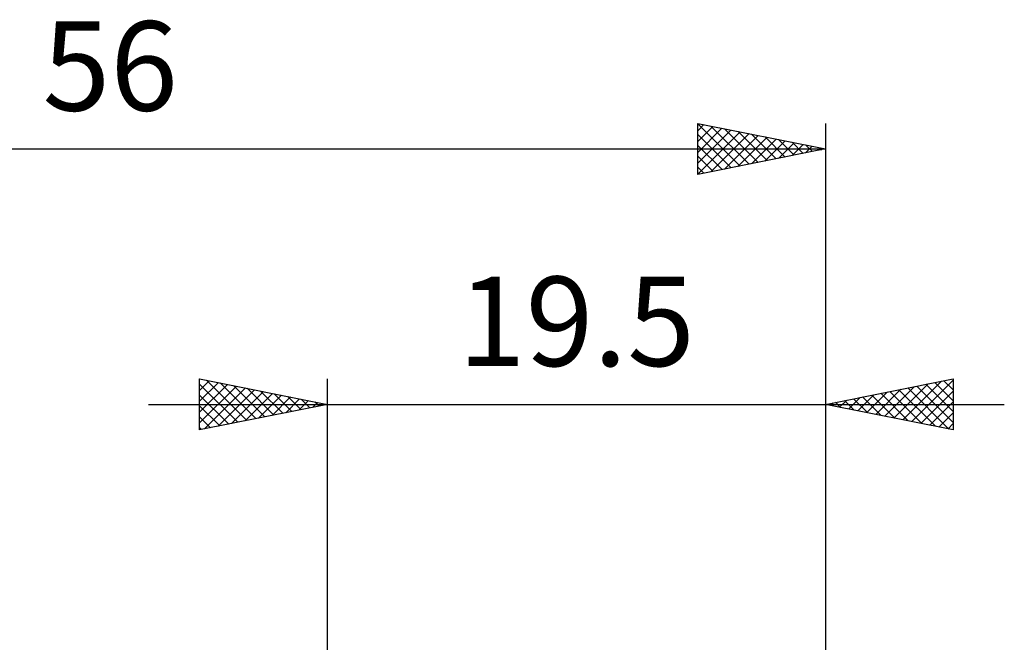
# Model space of a CAD drawing. Units: millimetres. Extents: x -15 to 87, y -31 to 40.
# Drawn here: x 24 to 63, y 16 to 40 of the extents above; entities that cross this region are included whole.
import ezdxf
from ezdxf.enums import TextEntityAlignment as Align

# ---------------------------------------------------------------- set-up
doc = ezdxf.new("R2010")
doc.units = ezdxf.units.MM
doc.header["$LTSCALE"] = 4.2
doc.layers.add('2', color=7, linetype='CONTINUOUS')
doc.layers.add('SK2', color=7, linetype='CONTINUOUS')
doc.styles.get("Standard").update_dxf_attribs({"font": 'Monospac821 BT'})

msp = doc.modelspace()

# ---------------------------------------------------------------- linework, layer by layer
at = {"layer": '2', "color": 7, "linetype": 'CONTINUOUS', "lineweight": 25}
for p, q in [((31.5, 24), (31.5, 26)), ((31.5, 26), (36.5, 25)), ((31.5, 25.971), (31.524, 25.995)), ((31.5, 25.547), (31.877, 25.924)), ((31.5, 25.123), (32.231, 25.854)), ((31.767, 25.947), (33.344, 24.369)), ((32.297, 25.841), (33.698, 24.44)), ((36.5, 0), (36.5, 26)), ((56, 26), (56, 1.5)), ((56, 25), (61, 26)), ((59.029, 24.394), (60.543, 25.909)), ((59.383, 24.323), (61, 25.941)), ((60.282, 25.856), (61, 25.139)), ((60.636, 25.927), (61, 25.563)), ((60.99, 25.998), (61, 25.987)), ((61, 26), (61, 24)), ((31.5, 25.789), (32.991, 24.298)), ((31.5, 24.698), (32.585, 25.783)), ((31.5, 24.274), (32.938, 25.712)), ((31.687, 24.037), (33.292, 25.642)), ((32.218, 24.144), (33.645, 25.571)), ((32.748, 24.25), (33.999, 25.5)), ((32.827, 25.735), (34.051, 24.51)), ((33.358, 25.628), (34.405, 24.581)), ((33.888, 25.522), (34.759, 24.652)), ((57.615, 24.677), (58.422, 25.484)), ((57.968, 24.606), (58.952, 25.59)), ((58.322, 24.536), (59.483, 25.697)), ((58.515, 25.503), (59.772, 24.246)), ((58.675, 24.465), (60.013, 25.803)), ((58.868, 25.574), (60.302, 24.139)), ((59.222, 25.644), (60.833, 24.033)), ((59.575, 25.715), (61, 24.29)), ((59.736, 24.253), (61, 25.517)), ((59.929, 25.786), (61, 24.715)), ((31.5, 25.365), (32.637, 24.227)), ((33.278, 24.356), (34.352, 25.429)), ((33.809, 24.462), (34.706, 25.359)), ((34.339, 24.568), (35.059, 25.288)), ((34.418, 25.416), (35.112, 24.722)), ((34.869, 24.674), (35.413, 25.217)), ((34.949, 25.31), (35.466, 24.793)), ((35.4, 24.78), (35.767, 25.147)), ((35.479, 25.204), (35.819, 24.864)), ((35.93, 24.886), (36.12, 25.076)), ((36.009, 25.098), (36.173, 24.935)), ((56.201, 24.96), (56.301, 25.06)), ((56.393, 25.079), (56.59, 24.882)), ((56.554, 24.889), (56.831, 25.166)), ((56.747, 25.149), (57.12, 24.776)), ((56.908, 24.818), (57.361, 25.272)), ((57.1, 25.22), (57.651, 24.67)), ((57.261, 24.748), (57.892, 25.378)), ((57.454, 25.291), (58.181, 24.564)), ((57.808, 25.361), (58.711, 24.458)), ((58.161, 25.432), (59.242, 24.352)), ((60.09, 24.182), (61, 25.092)), ((29.5, 25), (63, 25)), ((36.5, 25), (31.5, 24)), ((31.5, 24.94), (32.284, 24.157)), ((36.46, 24.992), (36.474, 25.005)), ((61, 24), (56, 25)), ((56.04, 25.008), (56.06, 24.988)), ((31.5, 24.516), (31.93, 24.086)), ((60.443, 24.111), (61, 24.668)), ((31.5, 24.092), (31.577, 24.015)), ((60.797, 24.041), (61, 24.244))]:
    msp.add_line(p, q, dxfattribs=at)
at = {"layer": 'SK2', "color": 7, "linetype": 'CONTINUOUS', "lineweight": 25}
for p, q in [((51, 34), (51, 36)), ((51, 36), (56, 35)), ((51, 35.987), (52.656, 34.331)), ((51, 35.713), (51.239, 35.952)), ((51, 35.289), (51.593, 35.881)), ((51.515, 35.897), (53.01, 34.402)), ((56, 36), (56, 1.5)), ((51, 34.865), (51.946, 35.811)), ((51, 34.44), (52.3, 35.74)), ((51, 34.016), (52.653, 35.669)), ((51, 35.563), (52.303, 34.26)), ((51.51, 34.102), (53.007, 35.599)), ((52.04, 34.208), (53.36, 35.528)), ((52.045, 35.791), (53.363, 34.473)), ((52.575, 35.685), (53.717, 34.543)), ((53.106, 35.579), (54.07, 34.614)), ((53.636, 35.473), (54.424, 34.685)), ((51, 35.139), (51.949, 34.19)), ((52.571, 34.314), (53.714, 35.457)), ((53.101, 34.42), (54.067, 35.386)), ((53.631, 34.526), (54.421, 35.316)), ((54.162, 34.632), (54.774, 35.245)), ((54.166, 35.367), (54.778, 34.755)), ((54.692, 34.738), (55.128, 35.174)), ((54.697, 35.261), (55.131, 34.826)), ((55.222, 34.844), (55.482, 35.104)), ((55.227, 35.155), (55.485, 34.897)), ((0, 35), (56, 35)), ((56, 35), (51, 34)), ((51, 34.715), (51.596, 34.119)), ((55.753, 34.95), (55.835, 35.033)), ((55.757, 35.048), (55.838, 34.968)), ((51, 34.29), (51.242, 34.048))]:
    msp.add_line(p, q, dxfattribs=at)

# ---------------------------------------------------------------- texts
at = {"layer": '2', "color": 7, "linetype": 'CONTINUOUS', "lineweight": 25}
msp.add_text('19.5', height=3.5, dxfattribs=at).set_placement((46.25, 26.5), align=Align.CENTER)
at = {"layer": 'SK2', "color": 7, "linetype": 'CONTINUOUS', "lineweight": 25}
msp.add_text('56', height=3.5, dxfattribs=at).set_placement((28, 36.5), align=Align.CENTER)

doc.saveas('drawing.dxf')
